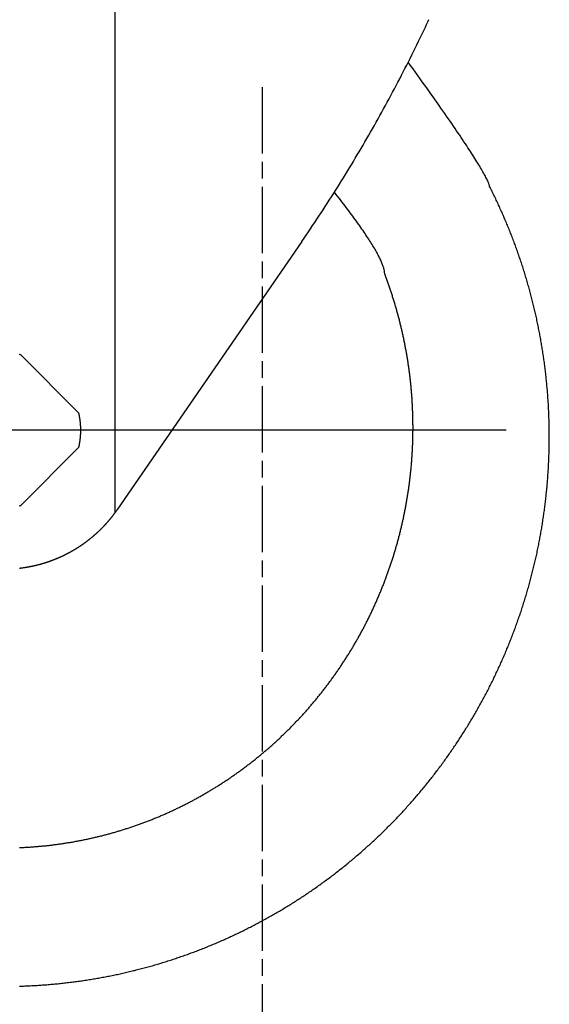
# Model space of a CAD drawing. Extents: x -1035 to 1905, y -10278 to -457.
# Drawn here: x 1469 to 1518, y -7006 to -6916 of the extents above; entities that cross this region are included whole.
import ezdxf

# ---------------------------------------------------------------- set-up
doc = ezdxf.new("R2010")
doc.units = 0
doc.linetypes.add('ISO-08_____', pattern=[9.144, 6.096, -0.762, 1.524, -0.762])
doc.layers.get('0').update_dxf_attribs({"linetype": 'CONTINUOUS'})
doc.layers.add('LAYER0002', color=7, linetype='CONTINUOUS')
doc.layers.add('LEVEL001', color=7, linetype='CONTINUOUS')

# ---------------------------------------------------------------- blocks, each defined once
blk = doc.blocks.new('____-5')
at = {"layer": 'LEVEL001', "color": 4, "linetype": 'CONTINUOUS'}
for p, q in [((766.631, -6812.428), (766.631, -6753.014)), ((783.749, -6787.559), (766.84, -6812.133)), ((763.296, -6803.328), (757.98, -6797.977)), ((802.484, -6804.881), (710.391, -6804.881)), ((757.98, -6811.784), (763.296, -6806.433))]:
    blk.add_line(p, q, dxfattribs=at)
at = {"layer": 'LEVEL001', "color": 4, "linetype": 'CONTINUOUS', "flags": 128}
for points in [[(757.832, -6855.888), (757.958, -6855.884), (758.083, -6855.88), (758.209, -6855.876), (758.335, -6855.871), (758.461, -6855.866), (758.586, -6855.861), (758.712, -6855.855), (758.838, -6855.849), (758.964, -6855.843), (759.089, -6855.836), (759.215, -6855.829), (759.341, -6855.822), (759.466, -6855.815), (759.592, -6855.807), (759.718, -6855.799), (759.843, -6855.79), (759.969, -6855.781), (760.095, -6855.772), (760.22, -6855.763), (760.346, -6855.753), (760.471, -6855.743), (760.597, -6855.733), (760.722, -6855.722), (760.848, -6855.711), (760.974, -6855.699), (761.099, -6855.688), (761.225, -6855.676), (761.35, -6855.663), (761.476, -6855.651), (761.601, -6855.638), (761.727, -6855.625), (761.852, -6855.611), (761.852, -6855.611), (761.978, -6855.597), (762.103, -6855.583), (762.229, -6855.568), (762.354, -6855.553), (762.479, -6855.538), (762.604, -6855.522), (762.729, -6855.507), (762.854, -6855.49), (762.979, -6855.474), (763.104, -6855.457), (763.229, -6855.44), (763.354, -6855.423), (763.479, -6855.405), (763.603, -6855.387), (763.728, -6855.368), (763.852, -6855.35), (763.977, -6855.331), (764.101, -6855.311), (764.226, -6855.292), (764.35, -6855.272), (764.474, -6855.252), (764.599, -6855.231), (764.723, -6855.21), (764.847, -6855.189), (764.971, -6855.167), (765.095, -6855.146), (765.219, -6855.123), (765.343, -6855.101), (765.466, -6855.078), (765.59, -6855.055), (765.714, -6855.032), (765.837, -6855.008), (765.961, -6854.984), (766.084, -6854.96), (766.208, -6854.935), (766.331, -6854.91), (766.455, -6854.885), (766.578, -6854.859), (766.701, -6854.833), (766.824, -6854.807), (766.947, -6854.781), (767.07, -6854.754), (767.193, -6854.727), (767.316, -6854.699), (767.439, -6854.671), (767.562, -6854.643), (767.684, -6854.615), (767.807, -6854.586), (767.93, -6854.557), (768.052, -6854.528), (768.175, -6854.498), (768.297, -6854.468), (768.42, -6854.438), (768.542, -6854.407), (768.664, -6854.376), (768.786, -6854.345), (768.908, -6854.313), (769.03, -6854.282), (769.152, -6854.249), (769.274, -6854.217), (769.396, -6854.184), (769.518, -6854.151), (769.64, -6854.118), (769.762, -6854.084), (769.762, -6854.084), (769.883, -6854.05), (770.005, -6854.015), (770.126, -6853.981), (770.247, -6853.946), (770.369, -6853.91), (770.49, -6853.875), (770.611, -6853.839), (770.731, -6853.803), (770.852, -6853.766), (770.973, -6853.729), (771.093, -6853.692), (771.214, -6853.655), (771.334, -6853.617), (771.454, -6853.579), (771.574, -6853.541), (771.694, -6853.502), (771.814, -6853.463), (771.934, -6853.424), (772.053, -6853.384), (772.173, -6853.344), (772.292, -6853.304), (772.412, -6853.264), (772.531, -6853.223), (772.65, -6853.182), (772.769, -6853.141), (772.888, -6853.099), (773.007, -6853.057), (773.125, -6853.015), (773.244, -6852.973), (773.362, -6852.93), (773.481, -6852.887), (773.599, -6852.843), (773.717, -6852.8), (773.835, -6852.756), (773.953, -6852.711), (774.071, -6852.667), (774.189, -6852.622), (774.306, -6852.577), (774.424, -6852.531), (774.541, -6852.485), (774.658, -6852.439), (774.775, -6852.393), (774.892, -6852.346), (775.009, -6852.299), (775.126, -6852.252), (775.243, -6852.204), (775.36, -6852.156), (775.476, -6852.108), (775.592, -6852.059), (775.709, -6852.011), (775.825, -6851.961), (775.941, -6851.912), (776.057, -6851.862), (776.173, -6851.812), (776.288, -6851.762), (776.404, -6851.711), (776.52, -6851.66), (776.635, -6851.609), (776.75, -6851.558), (776.866, -6851.506), (776.981, -6851.454), (777.096, -6851.401), (777.21, -6851.349), (777.325, -6851.296), (777.325, -6851.296), (777.44, -6851.242), (777.554, -6851.189), (777.669, -6851.135), (777.783, -6851.081), (777.897, -6851.026), (778.011, -6850.971), (778.124, -6850.916), (778.238, -6850.861), (778.351, -6850.805), (778.464, -6850.749), (778.577, -6850.693), (778.69, -6850.637), (778.803, -6850.58), (778.916, -6850.523), (779.028, -6850.466), (779.14, -6850.408), (779.252, -6850.351), (779.364, -6850.292), (779.476, -6850.234), (779.588, -6850.175), (779.699, -6850.116), (779.811, -6850.057), (779.922, -6849.998), (780.033, -6849.938), (780.144, -6849.878), (780.254, -6849.818), (780.365, -6849.757), (780.475, -6849.696), (780.586, -6849.635), (780.696, -6849.573), (780.806, -6849.512), (780.916, -6849.45), (781.025, -6849.387), (781.135, -6849.325), (781.244, -6849.262), (781.353, -6849.199), (781.462, -6849.136), (781.571, -6849.072), (781.68, -6849.008), (781.788, -6848.944), (781.897, -6848.879), (782.005, -6848.814), (782.113, -6848.749), (782.221, -6848.684), (782.329, -6848.618), (782.436, -6848.553), (782.544, -6848.486), (782.651, -6848.42), (782.758, -6848.353), (782.865, -6848.286), (782.972, -6848.219), (783.079, -6848.151), (783.185, -6848.083), (783.292, -6848.015), (783.398, -6847.947), (783.504, -6847.878), (783.61, -6847.809), (783.716, -6847.74), (783.821, -6847.671), (783.927, -6847.601), (784.032, -6847.531), (784.137, -6847.46), (784.242, -6847.39), (784.347, -6847.319), (784.347, -6847.319), (784.452, -6847.248), (784.556, -6847.176), (784.66, -6847.104), (784.764, -6847.032), (784.868, -6846.96), (784.972, -6846.888), (785.075, -6846.815), (785.179, -6846.742), (785.282, -6846.669), (785.384, -6846.595), (785.487, -6846.521), (785.59, -6846.447), (785.692, -6846.373), (785.794, -6846.299), (785.896, -6846.224), (785.997, -6846.149), (786.099, -6846.074), (786.2, -6845.998), (786.301, -6845.923), (786.402, -6845.847), (786.503, -6845.77), (786.603, -6845.694), (786.703, -6845.617), (786.803, -6845.54), (786.903, -6845.463), (787.003, -6845.385), (787.103, -6845.308), (787.202, -6845.23), (787.301, -6845.152), (787.4, -6845.073), (787.499, -6844.994), (787.597, -6844.915), (787.695, -6844.836), (787.793, -6844.757), (787.891, -6844.677), (787.989, -6844.597), (788.087, -6844.517), (788.184, -6844.436), (788.281, -6844.356), (788.378, -6844.275), (788.475, -6844.193), (788.571, -6844.112), (788.668, -6844.03), (788.764, -6843.948), (788.86, -6843.866), (788.955, -6843.783), (789.051, -6843.701), (789.146, -6843.618), (789.241, -6843.535), (789.336, -6843.451), (789.431, -6843.367), (789.526, -6843.283), (789.62, -6843.199), (789.714, -6843.115), (789.808, -6843.03), (789.902, -6842.945), (789.996, -6842.86), (790.089, -6842.774), (790.182, -6842.689), (790.275, -6842.603), (790.368, -6842.516), (790.46, -6842.43), (790.553, -6842.343), (790.645, -6842.256), (790.645, -6842.256), (790.737, -6842.169), (790.829, -6842.082), (790.92, -6841.994), (791.011, -6841.906), (791.102, -6841.818), (791.193, -6841.73), (791.284, -6841.641), (791.374, -6841.552), (791.464, -6841.463), (791.554, -6841.374), (791.643, -6841.285), (791.733, -6841.195), (791.822, -6841.105), (791.911, -6841.015), (791.999, -6840.925), (792.088, -6840.835), (792.176, -6840.744), (792.264, -6840.653), (792.351, -6840.562), (792.439, -6840.47), (792.526, -6840.379), (792.613, -6840.287), (792.7, -6840.195), (792.787, -6840.103), (792.873, -6840.011), (792.959, -6839.918), (793.045, -6839.825), (793.13, -6839.732), (793.216, -6839.639), (793.301, -6839.545), (793.386, -6839.452), (793.47, -6839.358), (793.555, -6839.264), (793.639, -6839.169), (793.723, -6839.075), (793.807, -6838.98), (793.89, -6838.885), (793.973, -6838.79), (794.056, -6838.694), (794.139, -6838.599), (794.222, -6838.503), (794.304, -6838.407), (794.386, -6838.311), (794.468, -6838.214), (794.55, -6838.118), (794.631, -6838.021), (794.712, -6837.924), (794.793, -6837.826), (794.874, -6837.729), (794.954, -6837.631), (795.034, -6837.533), (795.114, -6837.435), (795.194, -6837.336), (795.273, -6837.238), (795.353, -6837.139), (795.432, -6837.04), (795.511, -6836.941), (795.589, -6836.841), (795.667, -6836.741), (795.746, -6836.641), (795.823, -6836.541), (795.901, -6836.441), (795.978, -6836.34), (796.056, -6836.24), (796.056, -6836.24), (796.132, -6836.139), (796.209, -6836.037), (796.285, -6835.936), (796.361, -6835.835), (796.437, -6835.733), (796.513, -6835.631), (796.588, -6835.529), (796.663, -6835.427), (796.738, -6835.324), (796.812, -6835.222), (796.886, -6835.119), (796.96, -6835.016), (797.034, -6834.913), (797.107, -6834.81), (797.18, -6834.706), (797.253, -6834.603), (797.326, -6834.499), (797.398, -6834.395), (797.47, -6834.291), (797.542, -6834.186), (797.614, -6834.082), (797.685, -6833.977), (797.756, -6833.872), (797.827, -6833.767), (797.897, -6833.662), (797.967, -6833.557), (798.037, -6833.451), (798.107, -6833.346), (798.176, -6833.24), (798.246, -6833.134), (798.314, -6833.028), (798.383, -6832.921), (798.451, -6832.815), (798.519, -6832.708), (798.587, -6832.601), (798.655, -6832.494), (798.722, -6832.387), (798.789, -6832.279), (798.856, -6832.172), (798.922, -6832.064), (798.989, -6831.956), (799.055, -6831.848), (799.12, -6831.739), (799.186, -6831.631), (799.251, -6831.522), (799.316, -6831.413), (799.38, -6831.304), (799.445, -6831.195), (799.509, -6831.086), (799.573, -6830.976), (799.636, -6830.867), (799.7, -6830.757), (799.763, -6830.647), (799.825, -6830.537), (799.888, -6830.426), (799.95, -6830.316), (800.012, -6830.205), (800.074, -6830.094), (800.135, -6829.983), (800.196, -6829.872), (800.257, -6829.76), (800.318, -6829.649), (800.378, -6829.537), (800.439, -6829.425), (800.439, -6829.425), (800.498, -6829.313), (800.558, -6829.2), (800.617, -6829.088), (800.676, -6828.975), (800.735, -6828.863), (800.793, -6828.75), (800.851, -6828.637), (800.909, -6828.524), (800.966, -6828.411), (801.023, -6828.298), (801.08, -6828.184), (801.137, -6828.071), (801.193, -6827.957), (801.249, -6827.843), (801.305, -6827.729), (801.36, -6827.615), (801.415, -6827.501), (801.47, -6827.387), (801.525, -6827.272), (801.579, -6827.158), (801.633, -6827.043), (801.687, -6826.928), (801.74, -6826.813), (801.793, -6826.698), (801.846, -6826.583), (801.899, -6826.467), (801.951, -6826.352), (802.003, -6826.236), (802.054, -6826.12), (802.106, -6826.005), (802.157, -6825.889), (802.208, -6825.772), (802.258, -6825.656), (802.308, -6825.54), (802.358, -6825.423), (802.408, -6825.307), (802.457, -6825.19), (802.506, -6825.073), (802.555, -6824.956), (802.604, -6824.839), (802.652, -6824.722), (802.7, -6824.604), (802.747, -6824.487), (802.795, -6824.369), (802.842, -6824.251), (802.888, -6824.133), (802.935, -6824.015), (802.981, -6823.897), (803.027, -6823.779), (803.072, -6823.66), (803.118, -6823.542), (803.163, -6823.423), (803.207, -6823.304), (803.252, -6823.185), (803.296, -6823.066), (803.34, -6822.947), (803.383, -6822.828), (803.427, -6822.708), (803.47, -6822.588), (803.512, -6822.469), (803.555, -6822.349), (803.597, -6822.229), (803.639, -6822.109), (803.68, -6821.989), (803.68, -6821.989), (803.721, -6821.868), (803.762, -6821.748), (803.803, -6821.627), (803.843, -6821.507), (803.883, -6821.386), (803.922, -6821.265), (803.962, -6821.144), (804.001, -6821.023), (804.039, -6820.902), (804.078, -6820.781), (804.116, -6820.66), (804.154, -6820.539), (804.191, -6820.418), (804.228, -6820.296), (804.265, -6820.175), (804.302, -6820.053), (804.338, -6819.931), (804.374, -6819.81), (804.41, -6819.688), (804.445, -6819.566), (804.48, -6819.444), (804.515, -6819.322), (804.549, -6819.2), (804.583, -6819.078), (804.617, -6818.955), (804.651, -6818.833), (804.684, -6818.711), (804.717, -6818.588), (804.749, -6818.465), (804.781, -6818.343), (804.813, -6818.22), (804.845, -6818.097), (804.876, -6817.974), (804.907, -6817.851), (804.938, -6817.728), (804.969, -6817.605), (804.999, -6817.482), (805.029, -6817.358), (805.058, -6817.235), (805.087, -6817.112), (805.116, -6816.988), (805.145, -6816.864), (805.173, -6816.741), (805.201, -6816.617), (805.229, -6816.493), (805.256, -6816.369), (805.283, -6816.245), (805.31, -6816.121), (805.336, -6815.997), (805.362, -6815.872), (805.388, -6815.748), (805.414, -6815.623), (805.439, -6815.499), (805.464, -6815.374), (805.489, -6815.25), (805.513, -6815.125), (805.537, -6815), (805.561, -6814.875), (805.584, -6814.75), (805.607, -6814.625), (805.63, -6814.5), (805.652, -6814.375), (805.674, -6814.249), (805.696, -6814.124), (805.696, -6814.124), (805.718, -6813.998), (805.739, -6813.873), (805.76, -6813.747), (805.78, -6813.622), (805.8, -6813.496), (805.82, -6813.371), (805.84, -6813.245), (805.859, -6813.119), (805.878, -6812.994), (805.897, -6812.868), (805.915, -6812.742), (805.933, -6812.616), (805.951, -6812.49), (805.968, -6812.365), (805.985, -6812.239), (806.002, -6812.113), (806.018, -6811.987), (806.034, -6811.861), (806.05, -6811.735), (806.066, -6811.609), (806.081, -6811.483), (806.096, -6811.357), (806.11, -6811.231), (806.124, -6811.104), (806.138, -6810.978), (806.152, -6810.852), (806.165, -6810.726), (806.178, -6810.6), (806.191, -6810.473), (806.203, -6810.347), (806.215, -6810.221), (806.227, -6810.094), (806.238, -6809.968), (806.249, -6809.841), (806.26, -6809.715), (806.27, -6809.588), (806.281, -6809.462), (806.29, -6809.335), (806.3, -6809.209), (806.309, -6809.082), (806.318, -6808.956), (806.326, -6808.829), (806.335, -6808.702), (806.343, -6808.575), (806.35, -6808.449), (806.358, -6808.322), (806.364, -6808.195), (806.371, -6808.068), (806.377, -6807.941), (806.383, -6807.814), (806.389, -6807.687), (806.395, -6807.561), (806.4, -6807.434), (806.404, -6807.306), (806.409, -6807.179), (806.413, -6807.052), (806.417, -6806.925), (806.42, -6806.798), (806.424, -6806.671), (806.426, -6806.544), (806.429, -6806.417), (806.431, -6806.289), (806.433, -6806.162), (806.435, -6806.035), (806.435, -6806.035), (806.436, -6805.907), (806.437, -6805.78), (806.437, -6805.653), (806.438, -6805.526), (806.438, -6805.398), (806.437, -6805.271), (806.437, -6805.144), (806.436, -6805.017), (806.434, -6804.89), (806.433, -6804.762), (806.431, -6804.635), (806.429, -6804.508), (806.426, -6804.381), (806.423, -6804.254), (806.42, -6804.127), (806.416, -6804), (806.413, -6803.873), (806.408, -6803.746), (806.404, -6803.619), (806.399, -6803.492), (806.394, -6803.366), (806.389, -6803.239), (806.383, -6803.112), (806.377, -6802.985), (806.37, -6802.858), (806.364, -6802.732), (806.357, -6802.605), (806.35, -6802.478), (806.342, -6802.351), (806.334, -6802.225), (806.326, -6802.098), (806.317, -6801.971), (806.308, -6801.845), (806.299, -6801.718), (806.29, -6801.592), (806.28, -6801.465), (806.27, -6801.339), (806.259, -6801.212), (806.248, -6801.086), (806.237, -6800.959), (806.226, -6800.833), (806.214, -6800.706), (806.202, -6800.58), (806.19, -6800.453), (806.177, -6800.327), (806.164, -6800.201), (806.151, -6800.075), (806.137, -6799.948), (806.123, -6799.822), (806.109, -6799.696), (806.094, -6799.57), (806.079, -6799.443), (806.064, -6799.317), (806.049, -6799.191), (806.033, -6799.065), (806.017, -6798.939), (806, -6798.813), (805.984, -6798.687), (805.966, -6798.561), (805.949, -6798.435), (805.931, -6798.309), (805.913, -6798.183), (805.895, -6798.057), (805.876, -6797.931), (805.876, -6797.931), (805.857, -6797.805), (805.838, -6797.679), (805.818, -6797.553), (805.798, -6797.428), (805.778, -6797.302), (805.757, -6797.177), (805.736, -6797.051), (805.715, -6796.926), (805.694, -6796.801), (805.672, -6796.675), (805.65, -6796.55), (805.627, -6796.425), (805.604, -6796.3), (805.581, -6796.175), (805.558, -6796.05), (805.534, -6795.926), (805.51, -6795.801), (805.486, -6795.676), (805.461, -6795.552), (805.437, -6795.427), (805.411, -6795.303), (805.386, -6795.179), (805.36, -6795.054), (805.334, -6794.93), (805.307, -6794.806), (805.281, -6794.682), (805.254, -6794.558), (805.226, -6794.434), (805.198, -6794.31), (805.17, -6794.187), (805.142, -6794.063), (805.114, -6793.939), (805.085, -6793.816), (805.055, -6793.692), (805.026, -6793.569), (804.996, -6793.446), (804.966, -6793.322), (804.935, -6793.199), (804.905, -6793.076), (804.874, -6792.953), (804.842, -6792.83), (804.811, -6792.707), (804.779, -6792.584), (804.746, -6792.462), (804.714, -6792.339), (804.681, -6792.216), (804.647, -6792.094), (804.614, -6791.971), (804.58, -6791.849), (804.546, -6791.727), (804.511, -6791.605), (804.477, -6791.482), (804.442, -6791.36), (804.406, -6791.238), (804.371, -6791.116), (804.335, -6790.995), (804.298, -6790.873), (804.262, -6790.751), (804.225, -6790.63), (804.187, -6790.508), (804.15, -6790.386), (804.112, -6790.265), (804.074, -6790.144), (804.035, -6790.022), (804.035, -6790.022), (803.997, -6789.901), (803.957, -6789.78), (803.918, -6789.659), (803.878, -6789.539), (803.838, -6789.418), (803.798, -6789.297), (803.757, -6789.177), (803.716, -6789.057), (803.675, -6788.936), (803.634, -6788.816), (803.592, -6788.697), (803.55, -6788.577), (803.508, -6788.457), (803.465, -6788.337), (803.422, -6788.218), (803.379, -6788.099), (803.335, -6787.979), (803.292, -6787.86), (803.247, -6787.741), (803.203, -6787.623), (803.158, -6787.504), (803.113, -6787.385), (803.068, -6787.267), (803.022, -6787.149), (802.977, -6787.03), (802.93, -6786.912), (802.884, -6786.794), (802.837, -6786.676), (802.79, -6786.559), (802.743, -6786.441), (802.695, -6786.324), (802.647, -6786.206), (802.599, -6786.089), (802.551, -6785.972), (802.502, -6785.855), (802.453, -6785.738), (802.403, -6785.621), (802.354, -6785.505), (802.304, -6785.388), (802.254, -6785.272), (802.203, -6785.155), (802.152, -6785.039), (802.101, -6784.923), (802.05, -6784.807), (801.998, -6784.691), (801.946, -6784.576), (801.894, -6784.46), (801.841, -6784.345), (801.788, -6784.23), (801.735, -6784.114), (801.682, -6783.999), (801.628, -6783.884), (801.574, -6783.77), (801.519, -6783.655), (801.465, -6783.54), (801.41, -6783.426), (801.355, -6783.312), (801.299, -6783.197), (801.243, -6783.083), (801.187, -6782.969), (801.131, -6782.856), (801.074, -6782.742), (801.017, -6782.628), (800.96, -6782.515), (800.96, -6782.515), (800.951, -6782.469), (800.939, -6782.419), (800.923, -6782.365), (800.904, -6782.306), (800.882, -6782.244), (800.856, -6782.177), (800.826, -6782.106), (800.793, -6782.031), (800.757, -6781.952), (800.718, -6781.868), (800.674, -6781.78), (800.628, -6781.688), (800.578, -6781.592), (800.525, -6781.492), (800.468, -6781.387), (800.408, -6781.279), (800.344, -6781.166), (800.277, -6781.049), (800.207, -6780.927), (800.133, -6780.802), (800.056, -6780.672), (799.975, -6780.538), (799.891, -6780.4), (799.803, -6780.258), (799.712, -6780.111), (799.618, -6779.96), (799.52, -6779.806), (799.419, -6779.646), (799.314, -6779.483), (799.206, -6779.316), (799.094, -6779.144), (798.979, -6778.968), (798.861, -6778.788), (798.739, -6778.604), (798.614, -6778.415), (798.485, -6778.223), (798.353, -6778.026), (798.218, -6777.825), (798.079, -6777.62), (797.936, -6777.41), (797.791, -6777.197), (797.641, -6776.979), (797.489, -6776.757), (797.333, -6776.53), (797.173, -6776.3), (797.01, -6776.065), (796.844, -6775.827), (796.674, -6775.584), (796.501, -6775.336), (796.325, -6775.085), (796.145, -6774.829), (795.961, -6774.57), (795.774, -6774.306), (795.584, -6774.037), (795.39, -6773.765), (795.193, -6773.488), (794.993, -6773.208), (794.789, -6772.923), (794.581, -6772.634), (794.37, -6772.34), (794.156, -6772.043), (793.939, -6771.741), (793.717, -6771.435), (793.493, -6771.125), (793.493, -6771.125)], [(794.9, -6768.261), (794.985, -6768.084), (795.069, -6767.906), (795.153, -6767.728), (795.237, -6767.551), (795.32, -6767.373), (795.404, -6767.195)], [(757.842, -6843.174), (757.931, -6843.171), (758.021, -6843.167), (758.111, -6843.163), (758.2, -6843.159), (758.29, -6843.154), (758.38, -6843.15), (758.469, -6843.145), (758.559, -6843.14), (758.649, -6843.134), (758.739, -6843.129), (758.828, -6843.123), (758.918, -6843.117), (759.007, -6843.111), (759.097, -6843.104), (759.187, -6843.098), (759.276, -6843.091), (759.366, -6843.084), (759.456, -6843.076), (759.545, -6843.069), (759.635, -6843.061), (759.724, -6843.053), (759.814, -6843.045), (759.904, -6843.036), (759.993, -6843.028), (760.083, -6843.019), (760.172, -6843.01), (760.262, -6843.001), (760.352, -6842.991), (760.352, -6842.991), (760.441, -6842.981), (760.531, -6842.971), (760.62, -6842.961), (760.709, -6842.951), (760.799, -6842.94), (760.888, -6842.929), (760.977, -6842.918), (761.067, -6842.907), (761.156, -6842.895), (761.245, -6842.883), (761.334, -6842.871), (761.423, -6842.859), (761.512, -6842.847), (761.601, -6842.834), (761.69, -6842.821), (761.779, -6842.808), (761.868, -6842.795), (761.957, -6842.781), (762.046, -6842.768), (762.135, -6842.754), (762.224, -6842.74), (762.312, -6842.725), (762.401, -6842.711), (762.49, -6842.696), (762.578, -6842.681), (762.667, -6842.666), (762.755, -6842.65), (762.844, -6842.635), (762.932, -6842.619), (763.021, -6842.603), (763.109, -6842.586), (763.197, -6842.57), (763.286, -6842.553), (763.374, -6842.536), (763.462, -6842.519), (763.55, -6842.502), (763.638, -6842.484), (763.727, -6842.466), (763.815, -6842.448), (763.903, -6842.43), (763.991, -6842.411), (764.079, -6842.393), (764.166, -6842.374), (764.254, -6842.355), (764.342, -6842.335), (764.43, -6842.316), (764.518, -6842.296), (764.605, -6842.276), (764.693, -6842.256), (764.781, -6842.235), (764.868, -6842.214), (764.956, -6842.194), (765.043, -6842.172), (765.131, -6842.151), (765.218, -6842.13), (765.306, -6842.108), (765.393, -6842.086), (765.48, -6842.064), (765.568, -6842.041), (765.655, -6842.019), (765.742, -6841.996), (765.829, -6841.973), (765.916, -6841.95), (766.004, -6841.926), (766.004, -6841.926), (766.091, -6841.902), (766.178, -6841.878), (766.264, -6841.854), (766.351, -6841.83), (766.438, -6841.805), (766.525, -6841.781), (766.611, -6841.756), (766.698, -6841.73), (766.784, -6841.705), (766.871, -6841.679), (766.957, -6841.654), (767.043, -6841.627), (767.129, -6841.601), (767.216, -6841.575), (767.302, -6841.548), (767.388, -6841.521), (767.473, -6841.494), (767.559, -6841.467), (767.645, -6841.439), (767.731, -6841.412), (767.816, -6841.384), (767.902, -6841.356), (767.987, -6841.327), (768.073, -6841.299), (768.158, -6841.27), (768.243, -6841.241), (768.329, -6841.212), (768.414, -6841.182), (768.499, -6841.153), (768.584, -6841.123), (768.669, -6841.093), (768.753, -6841.063), (768.838, -6841.032), (768.923, -6841.002), (769.008, -6840.971), (769.092, -6840.94), (769.177, -6840.909), (769.261, -6840.877), (769.345, -6840.846), (769.43, -6840.814), (769.514, -6840.782), (769.598, -6840.749), (769.682, -6840.717), (769.766, -6840.684), (769.85, -6840.651), (769.934, -6840.618), (770.018, -6840.585), (770.101, -6840.551), (770.185, -6840.517), (770.268, -6840.483), (770.352, -6840.449), (770.435, -6840.415), (770.519, -6840.38), (770.602, -6840.346), (770.685, -6840.31), (770.768, -6840.275), (770.851, -6840.24), (770.934, -6840.204), (771.017, -6840.168), (771.1, -6840.132), (771.183, -6840.096), (771.266, -6840.06), (771.348, -6840.023), (771.431, -6839.986), (771.431, -6839.986), (771.513, -6839.949), (771.596, -6839.912), (771.678, -6839.874), (771.76, -6839.836), (771.842, -6839.798), (771.924, -6839.76), (772.006, -6839.722), (772.088, -6839.684), (772.17, -6839.645), (772.251, -6839.606), (772.333, -6839.567), (772.414, -6839.528), (772.495, -6839.488), (772.577, -6839.448), (772.658, -6839.409), (772.739, -6839.368), (772.819, -6839.328), (772.9, -6839.288), (772.981, -6839.247), (773.061, -6839.206), (773.142, -6839.165), (773.222, -6839.124), (773.302, -6839.083), (773.383, -6839.041), (773.463, -6838.999), (773.543, -6838.957), (773.623, -6838.915), (773.702, -6838.873), (773.782, -6838.83), (773.861, -6838.787), (773.941, -6838.744), (774.02, -6838.701), (774.1, -6838.658), (774.179, -6838.614), (774.258, -6838.57), (774.337, -6838.526), (774.416, -6838.482), (774.494, -6838.438), (774.573, -6838.393), (774.652, -6838.349), (774.73, -6838.304), (774.808, -6838.258), (774.887, -6838.213), (774.965, -6838.168), (775.043, -6838.122), (775.121, -6838.076), (775.199, -6838.03), (775.276, -6837.984), (775.354, -6837.937), (775.431, -6837.89), (775.509, -6837.844), (775.586, -6837.796), (775.663, -6837.749), (775.741, -6837.702), (775.818, -6837.654), (775.895, -6837.606), (775.971, -6837.558), (776.048, -6837.51), (776.125, -6837.461), (776.201, -6837.413), (776.278, -6837.364), (776.354, -6837.315), (776.43, -6837.266), (776.506, -6837.216), (776.506, -6837.216), (776.582, -6837.167), (776.658, -6837.117), (776.734, -6837.067), (776.81, -6837.017), (776.885, -6836.966), (776.96, -6836.916), (777.036, -6836.865), (777.111, -6836.814), (777.186, -6836.763), (777.261, -6836.712), (777.335, -6836.66), (777.41, -6836.609), (777.484, -6836.557), (777.559, -6836.505), (777.633, -6836.453), (777.707, -6836.401), (777.781, -6836.348), (777.855, -6836.295), (777.928, -6836.243), (778.002, -6836.19), (778.075, -6836.136), (778.149, -6836.083), (778.222, -6836.029), (778.295, -6835.976), (778.368, -6835.922), (778.44, -6835.868), (778.513, -6835.814), (778.586, -6835.759), (778.658, -6835.704), (778.73, -6835.65), (778.802, -6835.595), (778.874, -6835.54), (778.946, -6835.484), (779.018, -6835.429), (779.09, -6835.373), (779.161, -6835.317), (779.232, -6835.261), (779.304, -6835.205), (779.375, -6835.149), (779.446, -6835.092), (779.517, -6835.035), (779.587, -6834.978), (779.658, -6834.921), (779.728, -6834.864), (779.799, -6834.807), (779.869, -6834.749), (779.939, -6834.691), (780.009, -6834.633), (780.079, -6834.575), (780.148, -6834.517), (780.218, -6834.458), (780.287, -6834.4), (780.357, -6834.341), (780.426, -6834.282), (780.495, -6834.223), (780.564, -6834.163), (780.633, -6834.104), (780.701, -6834.044), (780.77, -6833.984), (780.838, -6833.924), (780.907, -6833.864), (780.975, -6833.803), (781.043, -6833.743), (781.111, -6833.682), (781.111, -6833.682), (781.178, -6833.621), (781.246, -6833.56), (781.313, -6833.498), (781.381, -6833.437), (781.448, -6833.375), (781.515, -6833.313), (781.581, -6833.251), (781.648, -6833.189), (781.715, -6833.127), (781.781, -6833.065), (781.847, -6833.002), (781.913, -6832.939), (781.979, -6832.877), (782.045, -6832.814), (782.11, -6832.75), (782.176, -6832.687), (782.241, -6832.624), (782.306, -6832.56), (782.371, -6832.496), (782.436, -6832.432), (782.501, -6832.368), (782.565, -6832.304), (782.629, -6832.24), (782.694, -6832.175), (782.758, -6832.11), (782.821, -6832.045), (782.885, -6831.98), (782.949, -6831.915), (783.012, -6831.85), (783.075, -6831.784), (783.139, -6831.719), (783.202, -6831.653), (783.264, -6831.587), (783.327, -6831.521), (783.39, -6831.455), (783.452, -6831.388), (783.514, -6831.322), (783.576, -6831.255), (783.638, -6831.188), (783.7, -6831.121), (783.761, -6831.054), (783.823, -6830.986), (783.884, -6830.919), (783.945, -6830.851), (784.006, -6830.783), (784.067, -6830.715), (784.128, -6830.647), (784.188, -6830.579), (784.249, -6830.511), (784.309, -6830.442), (784.369, -6830.373), (784.429, -6830.304), (784.488, -6830.235), (784.548, -6830.166), (784.607, -6830.097), (784.667, -6830.027), (784.726, -6829.958), (784.785, -6829.888), (784.844, -6829.818), (784.902, -6829.748), (784.961, -6829.677), (785.019, -6829.607), (785.077, -6829.536), (785.136, -6829.466), (785.136, -6829.466), (785.193, -6829.395), (785.251, -6829.324), (785.309, -6829.252), (785.366, -6829.181), (785.423, -6829.11), (785.48, -6829.038), (785.537, -6828.966), (785.593, -6828.895), (785.65, -6828.823), (785.706, -6828.751), (785.762, -6828.678), (785.818, -6828.606), (785.874, -6828.534), (785.93, -6828.461), (785.985, -6828.388), (786.04, -6828.315), (786.095, -6828.242), (786.15, -6828.169), (786.205, -6828.096), (786.26, -6828.023), (786.314, -6827.949), (786.368, -6827.876), (786.422, -6827.802), (786.476, -6827.728), (786.53, -6827.654), (786.583, -6827.58), (786.636, -6827.505), (786.69, -6827.431), (786.743, -6827.357), (786.795, -6827.282), (786.848, -6827.207), (786.9, -6827.132), (786.953, -6827.057), (787.005, -6826.982), (787.057, -6826.907), (787.108, -6826.831), (787.16, -6826.756), (787.211, -6826.68), (787.263, -6826.604), (787.314, -6826.528), (787.365, -6826.452), (787.415, -6826.376), (787.466, -6826.3), (787.516, -6826.223), (787.566, -6826.147), (787.616, -6826.07), (787.666, -6825.993), (787.716, -6825.916), (787.765, -6825.839), (787.815, -6825.762), (787.864, -6825.684), (787.913, -6825.607), (787.961, -6825.529), (788.01, -6825.451), (788.059, -6825.374), (788.107, -6825.296), (788.155, -6825.217), (788.203, -6825.139), (788.251, -6825.061), (788.298, -6824.982), (788.345, -6824.904), (788.393, -6824.825), (788.44, -6824.746), (788.487, -6824.667), (788.487, -6824.667), (788.533, -6824.588), (788.58, -6824.508), (788.626, -6824.429), (788.672, -6824.349), (788.718, -6824.27), (788.764, -6824.19), (788.809, -6824.11), (788.854, -6824.031), (788.899, -6823.951), (788.944, -6823.871), (788.989, -6823.79), (789.034, -6823.71), (789.078, -6823.63), (789.122, -6823.549), (789.166, -6823.469), (789.21, -6823.388), (789.253, -6823.307), (789.297, -6823.226), (789.34, -6823.145), (789.383, -6823.064), (789.426, -6822.983), (789.468, -6822.902), (789.511, -6822.82), (789.553, -6822.739), (789.595, -6822.657), (789.637, -6822.576), (789.679, -6822.494), (789.72, -6822.412), (789.761, -6822.33), (789.802, -6822.248), (789.843, -6822.166), (789.884, -6822.084), (789.924, -6822.001), (789.965, -6821.919), (790.005, -6821.836), (790.045, -6821.753), (790.085, -6821.671), (790.124, -6821.588), (790.163, -6821.505), (790.203, -6821.422), (790.242, -6821.339), (790.28, -6821.255), (790.319, -6821.172), (790.357, -6821.088), (790.396, -6821.005), (790.434, -6820.921), (790.471, -6820.837), (790.509, -6820.754), (790.547, -6820.67), (790.584, -6820.585), (790.621, -6820.501), (790.658, -6820.417), (790.694, -6820.333), (790.731, -6820.248), (790.767, -6820.164), (790.803, -6820.079), (790.839, -6819.994), (790.875, -6819.909), (790.91, -6819.824), (790.946, -6819.739), (790.981, -6819.654), (791.016, -6819.569), (791.051, -6819.483), (791.085, -6819.398), (791.085, -6819.398), (791.119, -6819.312), (791.154, -6819.227), (791.188, -6819.141), (791.221, -6819.055), (791.255, -6818.969), (791.288, -6818.883), (791.321, -6818.798), (791.354, -6818.711), (791.387, -6818.625), (791.419, -6818.539), (791.451, -6818.453), (791.484, -6818.367), (791.515, -6818.28), (791.547, -6818.194), (791.579, -6818.107), (791.61, -6818.021), (791.641, -6817.934), (791.672, -6817.847), (791.702, -6817.76), (791.733, -6817.673), (791.763, -6817.586), (791.793, -6817.499), (791.823, -6817.412), (791.853, -6817.325), (791.882, -6817.238), (791.911, -6817.151), (791.94, -6817.063), (791.969, -6816.976), (791.998, -6816.888), (792.026, -6816.801), (792.054, -6816.713), (792.082, -6816.626), (792.11, -6816.538), (792.138, -6816.45), (792.165, -6816.362), (792.192, -6816.274), (792.219, -6816.186), (792.246, -6816.098), (792.272, -6816.01), (792.299, -6815.921), (792.325, -6815.833), (792.351, -6815.745), (792.377, -6815.656), (792.402, -6815.568), (792.428, -6815.479), (792.453, -6815.391), (792.478, -6815.302), (792.502, -6815.213), (792.527, -6815.124), (792.551, -6815.035), (792.575, -6814.946), (792.599, -6814.857), (792.623, -6814.768), (792.646, -6814.679), (792.67, -6814.589), (792.693, -6814.5), (792.716, -6814.411), (792.738, -6814.321), (792.761, -6814.232), (792.783, -6814.142), (792.805, -6814.052), (792.827, -6813.963), (792.849, -6813.873), (792.87, -6813.783), (792.87, -6813.783), (792.891, -6813.693), (792.912, -6813.603), (792.933, -6813.513), (792.954, -6813.423), (792.974, -6813.333), (792.994, -6813.243), (793.014, -6813.152), (793.034, -6813.062), (793.053, -6812.972), (793.073, -6812.882), (793.092, -6812.791), (793.111, -6812.701), (793.129, -6812.611), (793.148, -6812.52), (793.166, -6812.43), (793.184, -6812.339), (793.202, -6812.249), (793.219, -6812.158), (793.237, -6812.067), (793.254, -6811.977), (793.271, -6811.886), (793.288, -6811.795), (793.304, -6811.705), (793.321, -6811.614), (793.337, -6811.523), (793.353, -6811.432), (793.368, -6811.341), (793.384, -6811.25), (793.399, -6811.159), (793.414, -6811.068), (793.429, -6810.977), (793.444, -6810.886), (793.458, -6810.795), (793.472, -6810.704), (793.486, -6810.613), (793.5, -6810.522), (793.514, -6810.43), (793.527, -6810.339), (793.54, -6810.248), (793.553, -6810.157), (793.566, -6810.065), (793.578, -6809.974), (793.591, -6809.882), (793.603, -6809.791), (793.614, -6809.699), (793.626, -6809.608), (793.638, -6809.516), (793.649, -6809.424), (793.66, -6809.333), (793.671, -6809.241), (793.681, -6809.149), (793.692, -6809.057), (793.702, -6808.966), (793.712, -6808.874), (793.722, -6808.782), (793.731, -6808.69), (793.74, -6808.598), (793.75, -6808.506), (793.758, -6808.414), (793.767, -6808.322), (793.776, -6808.23), (793.784, -6808.138), (793.792, -6808.046), (793.8, -6807.953), (793.8, -6807.953), (793.807, -6807.861), (793.815, -6807.769), (793.822, -6807.677), (793.829, -6807.584), (793.836, -6807.492), (793.842, -6807.4), (793.848, -6807.308), (793.854, -6807.215), (793.86, -6807.123), (793.866, -6807.031), (793.871, -6806.939), (793.877, -6806.846), (793.882, -6806.754), (793.886, -6806.662), (793.891, -6806.57), (793.895, -6806.477), (793.9, -6806.385), (793.903, -6806.293), (793.907, -6806.2), (793.911, -6806.108), (793.914, -6806.016), (793.917, -6805.924), (793.92, -6805.831), (793.923, -6805.739), (793.925, -6805.647), (793.927, -6805.555), (793.929, -6805.462), (793.931, -6805.37), (793.933, -6805.278), (793.934, -6805.185), (793.935, -6805.093), (793.936, -6805.001), (793.937, -6804.908), (793.937, -6804.816), (793.937, -6804.724), (793.938, -6804.632), (793.937, -6804.539), (793.937, -6804.447), (793.936, -6804.355), (793.936, -6804.262), (793.935, -6804.17), (793.933, -6804.078), (793.932, -6803.985), (793.93, -6803.893), (793.928, -6803.801), (793.926, -6803.708), (793.924, -6803.616), (793.922, -6803.524), (793.919, -6803.431), (793.916, -6803.339), (793.913, -6803.247), (793.909, -6803.154), (793.906, -6803.062), (793.902, -6802.97), (793.898, -6802.877), (793.894, -6802.785), (793.889, -6802.693), (793.885, -6802.6), (793.88, -6802.508), (793.875, -6802.416), (793.869, -6802.323), (793.864, -6802.231), (793.858, -6802.139), (793.852, -6802.046), (793.852, -6802.046), (793.846, -6801.954), (793.84, -6801.862), (793.833, -6801.769), (793.826, -6801.677), (793.819, -6801.585), (793.812, -6801.493), (793.804, -6801.4), (793.797, -6801.308), (793.789, -6801.216), (793.781, -6801.124), (793.772, -6801.032), (793.764, -6800.94), (793.755, -6800.848), (793.746, -6800.756), (793.737, -6800.664), (793.727, -6800.572), (793.718, -6800.481), (793.708, -6800.389), (793.698, -6800.297), (793.688, -6800.205), (793.677, -6800.114), (793.666, -6800.022), (793.656, -6799.93), (793.644, -6799.839), (793.633, -6799.747), (793.622, -6799.656), (793.61, -6799.564), (793.598, -6799.473), (793.586, -6799.381), (793.573, -6799.29), (793.561, -6799.198), (793.548, -6799.107), (793.535, -6799.016), (793.522, -6798.924), (793.508, -6798.833), (793.495, -6798.742), (793.481, -6798.651), (793.467, -6798.559), (793.452, -6798.468), (793.438, -6798.377), (793.423, -6798.286), (793.408, -6798.195), (793.393, -6798.104), (793.378, -6798.013), (793.362, -6797.922), (793.346, -6797.831), (793.33, -6797.74), (793.314, -6797.649), (793.298, -6797.559), (793.281, -6797.468), (793.264, -6797.377), (793.247, -6797.286), (793.23, -6797.196), (793.213, -6797.105), (793.195, -6797.014), (793.177, -6796.924), (793.159, -6796.833), (793.141, -6796.743), (793.122, -6796.652), (793.103, -6796.562), (793.084, -6796.471), (793.065, -6796.381), (793.046, -6796.29), (793.026, -6796.2), (793.026, -6796.2), (793.006, -6796.11), (792.986, -6796.02), (792.966, -6795.929), (792.945, -6795.839), (792.925, -6795.749), (792.904, -6795.659), (792.883, -6795.57), (792.861, -6795.48), (792.84, -6795.39), (792.818, -6795.3), (792.796, -6795.211), (792.774, -6795.121), (792.752, -6795.031), (792.729, -6794.942), (792.707, -6794.853), (792.684, -6794.763), (792.661, -6794.674), (792.637, -6794.585), (792.614, -6794.496), (792.59, -6794.407), (792.566, -6794.318), (792.542, -6794.229), (792.517, -6794.14), (792.493, -6794.051), (792.468, -6793.962), (792.443, -6793.874), (792.418, -6793.785), (792.392, -6793.697), (792.367, -6793.608), (792.341, -6793.52), (792.315, -6793.431), (792.289, -6793.343), (792.262, -6793.255), (792.236, -6793.167), (792.209, -6793.079), (792.182, -6792.991), (792.154, -6792.903), (792.127, -6792.815), (792.099, -6792.727), (792.071, -6792.639), (792.043, -6792.552), (792.015, -6792.464), (791.987, -6792.376), (791.958, -6792.289), (791.929, -6792.201), (791.9, -6792.114), (791.871, -6792.027), (791.841, -6791.94), (791.811, -6791.852), (791.781, -6791.765), (791.751, -6791.678), (791.721, -6791.591), (791.69, -6791.504), (791.66, -6791.417), (791.629, -6791.331), (791.598, -6791.244), (791.566, -6791.157), (791.535, -6791.071), (791.503, -6790.984), (791.471, -6790.898), (791.439, -6790.811), (791.406, -6790.725), (791.374, -6790.639), (791.341, -6790.553), (791.341, -6790.553), (791.34, -6790.499), (791.336, -6790.444), (791.33, -6790.387), (791.322, -6790.328), (791.312, -6790.267), (791.3, -6790.203), (791.285, -6790.138), (791.268, -6790.071), (791.249, -6790.001), (791.227, -6789.93), (791.203, -6789.856), (791.177, -6789.781), (791.149, -6789.703), (791.119, -6789.624), (791.086, -6789.542), (791.051, -6789.458), (791.014, -6789.373), (790.974, -6789.285), (790.932, -6789.195), (790.888, -6789.103), (790.842, -6789.009), (790.794, -6788.914), (790.743, -6788.816), (790.69, -6788.716), (790.635, -6788.614), (790.577, -6788.51), (790.518, -6788.404), (790.456, -6788.295), (790.391, -6788.185), (790.325, -6788.073), (790.256, -6787.959), (790.185, -6787.843), (790.112, -6787.724), (790.037, -6787.604), (789.959, -6787.482), (789.879, -6787.357), (789.797, -6787.231), (789.712, -6787.102), (789.626, -6786.972), (789.537, -6786.839), (789.446, -6786.705), (789.352, -6786.568), (789.256, -6786.429), (789.159, -6786.289), (789.058, -6786.146), (788.956, -6786.001), (788.851, -6785.854), (788.744, -6785.706), (788.635, -6785.555), (788.524, -6785.402), (788.41, -6785.247), (788.294, -6785.09), (788.176, -6784.931), (788.056, -6784.77), (787.933, -6784.607), (787.808, -6784.441), (787.681, -6784.274), (787.551, -6784.105), (787.42, -6783.934), (787.286, -6783.76), (787.15, -6783.585), (787.011, -6783.408), (786.871, -6783.228), (786.728, -6783.047), (786.728, -6783.047)], [(783.749, -6787.559), (783.947, -6787.271), (784.143, -6786.983), (784.339, -6786.694), (784.535, -6786.405), (784.729, -6786.115), (784.923, -6785.825), (785.116, -6785.535), (785.308, -6785.244), (785.5, -6784.952), (785.691, -6784.661), (785.881, -6784.368), (786.07, -6784.076), (786.259, -6783.783), (786.447, -6783.489), (786.634, -6783.195), (786.82, -6782.901), (787.006, -6782.606), (787.191, -6782.311), (787.375, -6782.015), (787.559, -6781.719), (787.741, -6781.422), (787.923, -6781.125), (788.104, -6780.828), (788.285, -6780.53), (788.465, -6780.232), (788.644, -6779.933), (788.822, -6779.634), (789, -6779.334), (789.176, -6779.034), (789.353, -6778.734), (789.528, -6778.433), (789.702, -6778.131), (789.876, -6777.83), (790.049, -6777.528), (790.222, -6777.225), (790.394, -6776.922), (790.564, -6776.618), (790.735, -6776.314), (790.904, -6776.01), (791.073, -6775.705), (791.241, -6775.4), (791.408, -6775.095), (791.574, -6774.788), (791.74, -6774.482), (791.905, -6774.175), (792.069, -6773.868), (792.233, -6773.56), (792.396, -6773.252), (792.558, -6772.943), (792.719, -6772.634), (792.88, -6772.324), (793.04, -6772.014), (793.199, -6771.704), (793.357, -6771.393), (793.515, -6771.082), (793.672, -6770.77), (793.828, -6770.458), (793.983, -6770.146), (794.138, -6769.833), (794.292, -6769.519), (794.445, -6769.205), (794.597, -6768.891), (794.749, -6768.576), (794.9, -6768.261), (794.9, -6768.261)], [(757.98, -6797.977), (757.968, -6797.974), (757.956, -6797.972), (757.944, -6797.969), (757.932, -6797.967), (757.92, -6797.964), (757.909, -6797.961), (757.897, -6797.959), (757.885, -6797.956), (757.873, -6797.954), (757.861, -6797.951)], [(757.842, -6817.539), (757.875, -6817.535), (757.907, -6817.531), (757.94, -6817.528), (757.972, -6817.524), (758.005, -6817.52), (758.037, -6817.515), (758.07, -6817.511), (758.102, -6817.507), (758.134, -6817.503), (758.167, -6817.498), (758.199, -6817.494), (758.199, -6817.494), (758.232, -6817.489), (758.264, -6817.484), (758.296, -6817.479), (758.329, -6817.475), (758.361, -6817.47), (758.393, -6817.465), (758.425, -6817.459), (758.458, -6817.454), (758.49, -6817.449), (758.522, -6817.444), (758.554, -6817.438), (758.587, -6817.433), (758.619, -6817.427), (758.651, -6817.421), (758.683, -6817.415), (758.715, -6817.41), (758.747, -6817.404), (758.779, -6817.398), (758.811, -6817.391), (758.843, -6817.385), (758.875, -6817.379), (758.907, -6817.373), (758.939, -6817.366), (758.971, -6817.36), (759.003, -6817.353), (759.035, -6817.346), (759.067, -6817.34), (759.099, -6817.333), (759.131, -6817.326), (759.163, -6817.319), (759.194, -6817.312), (759.226, -6817.304), (759.258, -6817.297), (759.29, -6817.29), (759.322, -6817.282), (759.353, -6817.275), (759.385, -6817.267), (759.417, -6817.26), (759.448, -6817.252), (759.48, -6817.244), (759.512, -6817.236), (759.543, -6817.228), (759.575, -6817.22), (759.607, -6817.212), (759.638, -6817.203), (759.67, -6817.195), (759.701, -6817.187), (759.733, -6817.178), (759.764, -6817.17), (759.796, -6817.161), (759.827, -6817.152), (759.859, -6817.143), (759.89, -6817.134), (759.921, -6817.125), (759.953, -6817.116), (759.984, -6817.107), (760.015, -6817.098), (760.047, -6817.089), (760.078, -6817.079), (760.109, -6817.07), (760.141, -6817.06), (760.172, -6817.05), (760.203, -6817.041), (760.234, -6817.031), (760.234, -6817.031), (760.266, -6817.021), (760.297, -6817.011), (760.328, -6817.001), (760.359, -6816.991), (760.39, -6816.98), (760.421, -6816.97), (760.452, -6816.96), (760.483, -6816.949), (760.514, -6816.939), (760.545, -6816.928), (760.576, -6816.917), (760.607, -6816.906), (760.637, -6816.896), (760.668, -6816.885), (760.699, -6816.874), (760.73, -6816.863), (760.76, -6816.851), (760.791, -6816.84), (760.822, -6816.829), (760.852, -6816.817), (760.883, -6816.806), (760.913, -6816.794), (760.944, -6816.783), (760.974, -6816.771), (761.005, -6816.759), (761.035, -6816.747), (761.065, -6816.735), (761.096, -6816.723), (761.126, -6816.711), (761.156, -6816.699), (761.186, -6816.687), (761.217, -6816.674), (761.247, -6816.662), (761.277, -6816.649), (761.307, -6816.637), (761.337, -6816.624), (761.367, -6816.611), (761.397, -6816.598), (761.427, -6816.586), (761.457, -6816.573), (761.487, -6816.56), (761.517, -6816.546), (761.547, -6816.533), (761.577, -6816.52), (761.606, -6816.507), (761.636, -6816.493), (761.666, -6816.48), (761.696, -6816.466), (761.725, -6816.452), (761.755, -6816.438), (761.785, -6816.425), (761.814, -6816.411), (761.844, -6816.397), (761.873, -6816.383), (761.903, -6816.369), (761.932, -6816.354), (761.961, -6816.34), (761.991, -6816.326), (762.02, -6816.311), (762.049, -6816.297), (762.079, -6816.282), (762.108, -6816.267), (762.137, -6816.252), (762.166, -6816.238), (762.166, -6816.238), (762.196, -6816.223), (762.225, -6816.208), (762.254, -6816.193), (762.283, -6816.177), (762.312, -6816.162), (762.341, -6816.147), (762.37, -6816.131), (762.398, -6816.116), (762.427, -6816.1), (762.456, -6816.085), (762.485, -6816.069), (762.513, -6816.053), (762.542, -6816.038), (762.57, -6816.022), (762.599, -6816.006), (762.627, -6815.99), (762.656, -6815.974), (762.684, -6815.957), (762.713, -6815.941), (762.741, -6815.925), (762.769, -6815.908), (762.797, -6815.892), (762.826, -6815.875), (762.854, -6815.859), (762.882, -6815.842), (762.91, -6815.825), (762.938, -6815.809), (762.966, -6815.792), (762.994, -6815.775), (763.022, -6815.758), (763.049, -6815.741), (763.077, -6815.723), (763.105, -6815.706), (763.133, -6815.689), (763.16, -6815.671), (763.188, -6815.654), (763.215, -6815.636), (763.243, -6815.619), (763.27, -6815.601), (763.298, -6815.583), (763.325, -6815.566), (763.352, -6815.548), (763.38, -6815.53), (763.407, -6815.512), (763.434, -6815.494), (763.461, -6815.475), (763.488, -6815.457), (763.516, -6815.439), (763.543, -6815.42), (763.57, -6815.402), (763.597, -6815.383), (763.623, -6815.365), (763.65, -6815.346), (763.677, -6815.327), (763.704, -6815.308), (763.731, -6815.289), (763.757, -6815.271), (763.784, -6815.251), (763.81, -6815.232), (763.837, -6815.213), (763.863, -6815.194), (763.89, -6815.175), (763.916, -6815.155), (763.943, -6815.136), (763.943, -6815.136), (763.969, -6815.116), (763.995, -6815.096), (764.021, -6815.077), (764.048, -6815.057), (764.074, -6815.037), (764.1, -6815.017), (764.126, -6814.997), (764.152, -6814.977), (764.177, -6814.957), (764.203, -6814.937), (764.229, -6814.917), (764.255, -6814.897), (764.28, -6814.876), (764.306, -6814.856), (764.331, -6814.835), (764.357, -6814.815), (764.382, -6814.794), (764.408, -6814.774), (764.433, -6814.753), (764.458, -6814.732), (764.484, -6814.711), (764.509, -6814.69), (764.534, -6814.669), (764.559, -6814.648), (764.584, -6814.627), (764.609, -6814.606), (764.634, -6814.585), (764.658, -6814.564), (764.683, -6814.542), (764.708, -6814.521), (764.732, -6814.499), (764.757, -6814.478), (764.782, -6814.456), (764.806, -6814.435), (764.831, -6814.413), (764.855, -6814.391), (764.879, -6814.369), (764.903, -6814.347), (764.928, -6814.325), (764.952, -6814.303), (764.976, -6814.281), (765, -6814.259), (765.024, -6814.237), (765.048, -6814.214), (765.072, -6814.192), (765.096, -6814.17), (765.119, -6814.147), (765.143, -6814.124), (765.167, -6814.102), (765.19, -6814.079), (765.214, -6814.056), (765.237, -6814.034), (765.261, -6814.011), (765.284, -6813.988), (765.308, -6813.965), (765.331, -6813.942), (765.354, -6813.919), (765.377, -6813.895), (765.4, -6813.872), (765.423, -6813.849), (765.446, -6813.825), (765.469, -6813.802), (765.492, -6813.778), (765.515, -6813.755), (765.515, -6813.755), (765.538, -6813.731), (765.56, -6813.707), (765.583, -6813.684), (765.606, -6813.66), (765.628, -6813.636), (765.65, -6813.612), (765.673, -6813.588), (765.695, -6813.564), (765.717, -6813.54), (765.74, -6813.516), (765.762, -6813.492), (765.784, -6813.467), (765.806, -6813.443), (765.828, -6813.419), (765.849, -6813.394), (765.871, -6813.37), (765.893, -6813.345), (765.915, -6813.321), (765.936, -6813.296), (765.958, -6813.272), (765.979, -6813.247), (766, -6813.222), (766.022, -6813.197), (766.043, -6813.172), (766.064, -6813.147), (766.085, -6813.122), (766.106, -6813.097), (766.127, -6813.072), (766.148, -6813.047), (766.169, -6813.022), (766.19, -6812.997), (766.211, -6812.971), (766.232, -6812.946), (766.252, -6812.92), (766.273, -6812.895), (766.293, -6812.869), (766.314, -6812.844), (766.334, -6812.818), (766.354, -6812.793), (766.374, -6812.767), (766.395, -6812.741), (766.415, -6812.715), (766.435, -6812.689), (766.455, -6812.663), (766.475, -6812.637), (766.494, -6812.611), (766.514, -6812.585), (766.534, -6812.559), (766.554, -6812.533), (766.573, -6812.506), (766.593, -6812.48), (766.612, -6812.454), (766.631, -6812.427), (766.651, -6812.401), (766.67, -6812.374), (766.689, -6812.348), (766.708, -6812.321), (766.727, -6812.294), (766.746, -6812.267), (766.765, -6812.241), (766.784, -6812.214), (766.803, -6812.187), (766.822, -6812.16), (766.84, -6812.133), (766.84, -6812.133)], [(763.296, -6806.433), (763.299, -6806.421), (763.302, -6806.409), (763.304, -6806.397), (763.307, -6806.385), (763.309, -6806.373), (763.312, -6806.361), (763.315, -6806.349), (763.317, -6806.337), (763.32, -6806.325), (763.322, -6806.313), (763.324, -6806.301), (763.327, -6806.289), (763.329, -6806.277), (763.332, -6806.265), (763.334, -6806.254), (763.336, -6806.242), (763.339, -6806.23), (763.341, -6806.218), (763.343, -6806.205), (763.346, -6806.193), (763.348, -6806.181), (763.35, -6806.169), (763.352, -6806.157), (763.354, -6806.145), (763.357, -6806.133), (763.359, -6806.121), (763.361, -6806.109), (763.363, -6806.097), (763.365, -6806.085), (763.367, -6806.073), (763.369, -6806.061), (763.371, -6806.049), (763.373, -6806.037), (763.375, -6806.025), (763.377, -6806.013), (763.379, -6806.001), (763.381, -6805.989), (763.383, -6805.977), (763.385, -6805.965), (763.387, -6805.953), (763.388, -6805.94), (763.39, -6805.928), (763.392, -6805.916), (763.394, -6805.904), (763.395, -6805.892), (763.397, -6805.88), (763.399, -6805.868), (763.401, -6805.856), (763.402, -6805.844), (763.404, -6805.832), (763.406, -6805.819), (763.407, -6805.807), (763.409, -6805.795), (763.41, -6805.783), (763.412, -6805.771), (763.413, -6805.759), (763.415, -6805.747), (763.416, -6805.735), (763.418, -6805.722), (763.419, -6805.71), (763.421, -6805.698), (763.422, -6805.686), (763.423, -6805.674), (763.425, -6805.662), (763.425, -6805.662), (763.426, -6805.649), (763.427, -6805.637), (763.429, -6805.625), (763.43, -6805.613), (763.431, -6805.601), (763.432, -6805.589), (763.434, -6805.576), (763.435, -6805.564), (763.436, -6805.552), (763.437, -6805.54), (763.438, -6805.528), (763.439, -6805.516), (763.44, -6805.503), (763.441, -6805.491), (763.442, -6805.479), (763.443, -6805.467), (763.444, -6805.455), (763.445, -6805.443), (763.446, -6805.43), (763.447, -6805.418), (763.448, -6805.406), (763.449, -6805.394), (763.45, -6805.382), (763.451, -6805.369), (763.452, -6805.357), (763.452, -6805.345), (763.453, -6805.333), (763.454, -6805.321), (763.455, -6805.308), (763.456, -6805.296), (763.456, -6805.284), (763.457, -6805.272), (763.458, -6805.26), (763.458, -6805.247), (763.459, -6805.235), (763.459, -6805.223), (763.46, -6805.211), (763.461, -6805.199), (763.461, -6805.186), (763.462, -6805.174), (763.462, -6805.162), (763.463, -6805.15), (763.463, -6805.138), (763.463, -6805.125), (763.464, -6805.113), (763.464, -6805.101), (763.465, -6805.089), (763.465, -6805.076), (763.465, -6805.064), (763.466, -6805.052), (763.466, -6805.04), (763.466, -6805.028), (763.466, -6805.015), (763.467, -6805.003), (763.467, -6804.991), (763.467, -6804.979), (763.467, -6804.966), (763.467, -6804.954), (763.467, -6804.942), (763.467, -6804.93), (763.468, -6804.917), (763.468, -6804.905), (763.468, -6804.893), (763.468, -6804.881), (763.468, -6804.881), (763.468, -6804.869), (763.468, -6804.856), (763.468, -6804.844), (763.467, -6804.832), (763.467, -6804.82), (763.467, -6804.807), (763.467, -6804.795), (763.467, -6804.783), (763.467, -6804.771), (763.467, -6804.758), (763.466, -6804.746), (763.466, -6804.734), (763.466, -6804.722), (763.466, -6804.71), (763.465, -6804.697), (763.465, -6804.685), (763.465, -6804.673), (763.464, -6804.661), (763.464, -6804.648), (763.463, -6804.636), (763.463, -6804.624), (763.463, -6804.612), (763.462, -6804.6), (763.462, -6804.587), (763.461, -6804.575), (763.461, -6804.563), (763.46, -6804.551), (763.459, -6804.539), (763.459, -6804.526), (763.458, -6804.514), (763.458, -6804.502), (763.457, -6804.49), (763.456, -6804.478), (763.456, -6804.465), (763.455, -6804.453), (763.454, -6804.441), (763.453, -6804.429), (763.452, -6804.417), (763.452, -6804.404), (763.451, -6804.392), (763.45, -6804.38), (763.449, -6804.368), (763.448, -6804.356), (763.447, -6804.343), (763.446, -6804.331), (763.445, -6804.319), (763.444, -6804.307), (763.443, -6804.295), (763.442, -6804.282), (763.441, -6804.27), (763.44, -6804.258), (763.439, -6804.246), (763.438, -6804.234), (763.437, -6804.222), (763.436, -6804.209), (763.435, -6804.197), (763.434, -6804.185), (763.432, -6804.173), (763.431, -6804.161), (763.43, -6804.149), (763.429, -6804.136), (763.427, -6804.124), (763.426, -6804.112), (763.425, -6804.1), (763.425, -6804.1), (763.423, -6804.088), (763.422, -6804.076), (763.421, -6804.063), (763.419, -6804.051), (763.418, -6804.039), (763.416, -6804.027), (763.415, -6804.015), (763.413, -6804.003), (763.412, -6803.991), (763.41, -6803.978), (763.409, -6803.966), (763.407, -6803.954), (763.406, -6803.942), (763.404, -6803.93), (763.402, -6803.918), (763.401, -6803.906), (763.399, -6803.894), (763.397, -6803.881), (763.395, -6803.869), (763.394, -6803.857), (763.392, -6803.845), (763.39, -6803.833), (763.388, -6803.821), (763.387, -6803.809), (763.385, -6803.797), (763.383, -6803.785), (763.381, -6803.773), (763.379, -6803.761), (763.377, -6803.749), (763.375, -6803.737), (763.373, -6803.724), (763.371, -6803.712), (763.369, -6803.7), (763.367, -6803.688), (763.365, -6803.676), (763.363, -6803.664), (763.361, -6803.652), (763.359, -6803.64), (763.357, -6803.628), (763.354, -6803.616), (763.352, -6803.604), (763.35, -6803.592), (763.348, -6803.58), (763.346, -6803.568), (763.343, -6803.556), (763.341, -6803.544), (763.339, -6803.532), (763.336, -6803.52), (763.334, -6803.508), (763.332, -6803.496), (763.329, -6803.484), (763.327, -6803.472), (763.324, -6803.46), (763.322, -6803.448), (763.32, -6803.436), (763.317, -6803.424), (763.315, -6803.412), (763.312, -6803.4), (763.309, -6803.388), (763.307, -6803.376), (763.304, -6803.364), (763.302, -6803.352), (763.299, -6803.34), (763.296, -6803.328), (763.296, -6803.328)], [(757.861, -6811.81), (757.873, -6811.808), (757.885, -6811.805), (757.897, -6811.803), (757.909, -6811.8), (757.92, -6811.798), (757.932, -6811.795), (757.944, -6811.792), (757.956, -6811.79), (757.968, -6811.787), (757.98, -6811.784), (757.98, -6811.784)]]:
    blk.add_lwpolyline(points, dxfattribs=at)

msp = doc.modelspace()

# ---------------------------------------------------------------- linework, layer by layer
at = {"layer": 'LAYER0002', "color": 17, "linetype": 'ISO-08_____'}
msp.add_line((1491.348, -6921.902), (1491.348, -7033.91), dxfattribs=at)

# ---------------------------------------------------------------- block references
at = {"color": 4}
msp.add_blockref('____-5', (711.233, -148.5), dxfattribs=at)

doc.saveas('drawing.dxf')
